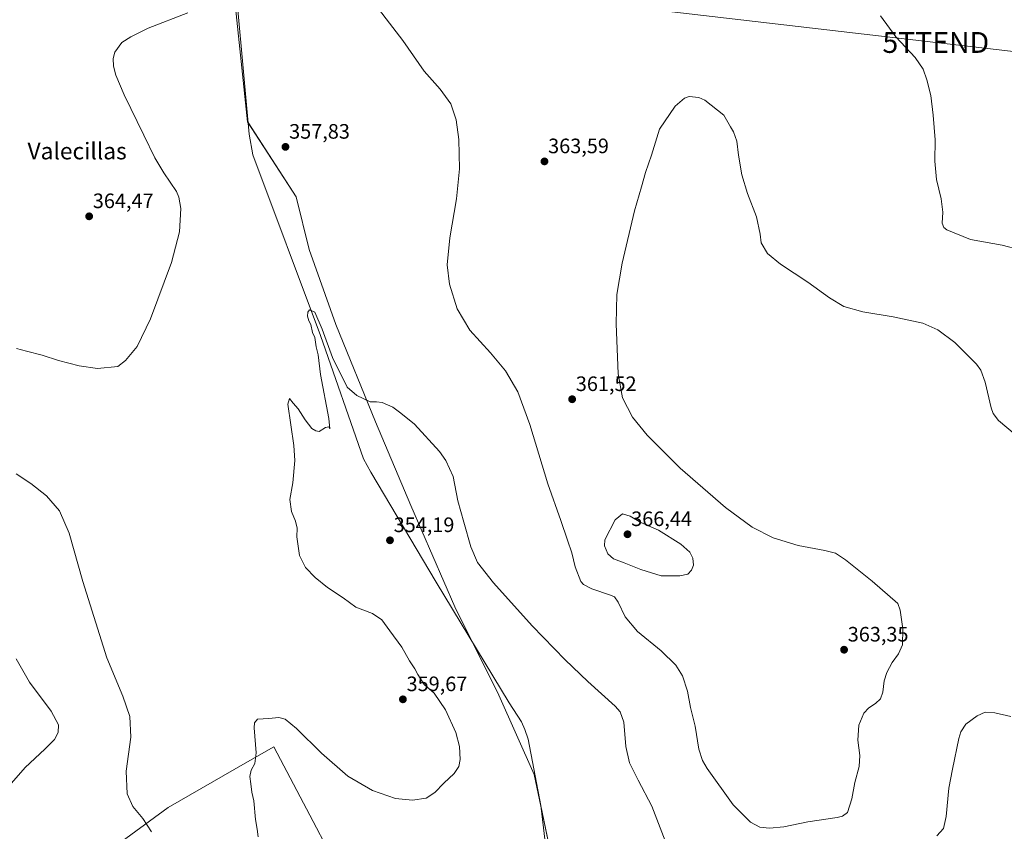
# Model space of a CAD drawing. Units: metres. Extents: x 590634 to 594086, y 4710517 to 4712875.
# Drawn here: x 592669 to 593142, y 4711266 to 4711656 of the extents above; entities that cross this region are included whole.
import ezdxf
from ezdxf.enums import TextEntityAlignment as Align

# ---------------------------------------------------------------- set-up
doc = ezdxf.new("R2010")
doc.units = ezdxf.units.M
doc.header["$MEASUREMENT"] = 0
doc.layers.get('0').update_dxf_attribs({"lineweight": 5})
for name, color, linetype, lineweight in [('Carátula', 7, 'Continuous', 5), ('Corriente natural lineal', 142, 'Continuous', 13), ('Cultivos herbáceos CxS', 92, 'Continuous', 0), ('Cultivos leñosos', 92, 'Continuous', 0), ('Cultivos leñosos CxS', 92, 'Continuous', 0), ('Curva de nivel normal', 36, 'Continuous', 0), ('Punto de cota en terreno', 7, 'Continuous', 0), ('Rótulo de punto de cota en terreno', 19, 'Continuous', 0), ('Tendido', 6, 'Continuous', 0), ('Texto cartográfico', 19, 'Continuous', 0), ('Torre de tendido puntual', 7, 'Continuous', 0)]:
    doc.layers.add(name, color=color, linetype=linetype, lineweight=lineweight)
doc.styles.add('Arial', font='txt', dxfattribs={"height": 0.2})

# ---------------------------------------------------------------- blocks, each defined once
blk = doc.blocks.new('*U161')
at = {"layer": 'Cultivos herbáceos CxS', "color": 92, "linetype": 'Continuous', "lineweight": 0}
blk.add_polyline3d([(593147.7, 4711227.41, 350.17), (593094.65, 4711159.41, 349.05), (593077.59, 4711138.16, 348.74), (593049.04, 4711105.5, 348.56), (593025.59, 4711080.99, 348.33), (593009.63, 4711065.03, 348.38), (592956.45, 4711128.59, 348.46), (592937.4, 4711162.45, 348.78), (592935.29, 4711209.02, 349.18), (592924.7, 4711253.47, 349.86), (592916.24, 4711293.69, 350.87), (592899.3, 4711331.79, 352.42), (592878.14, 4711374.12, 353.13), (592856.97, 4711422.81, 354.23), (592840.04, 4711463.02, 354.82), (592820.99, 4711509.59, 355.65), (592808.29, 4711545.57, 356.19), (592801.94, 4711570.97, 356.9), (592778.65, 4711606.96, 357.79), (592763.84, 4711748.77, 366.26)], dxfattribs=at)
blk = doc.blocks.new('*U162')
at = {"layer": 'Cultivos herbáceos CxS', "color": 92, "linetype": 'Continuous', "lineweight": 0}
blk.add_polyline3d([(592763.84, 4711748.77, 366.26), (592778.65, 4711606.96, 357.79), (592801.94, 4711570.97, 356.9), (592808.29, 4711545.57, 356.19), (592820.99, 4711509.59, 355.65), (592840.04, 4711463.02, 354.82), (592856.97, 4711422.81, 354.23), (592878.14, 4711374.12, 353.13), (592899.3, 4711331.79, 352.42), (592916.24, 4711293.69, 350.87), (592924.7, 4711253.47, 349.86)], dxfattribs=at)
blk.add_polyline3d([(592777.51, 4711299.13, 355.22), (592740.55, 4711277.97, 358.67), (592713.77, 4711258.2, 361.73), (592713.77, 4711247.36, 362.33), (592728.43, 4711233.97, 361.48), (592743.74, 4711220.58, 360.6), (592752.99, 4711217.69, 359.78), (592767.01, 4711208.76, 359.82), (592783.59, 4711189.63, 359.63), (592801.44, 4711179.42, 357.7), (592829.49, 4711176.87, 355.62), (592847.34, 4711178.15, 355.12), (592863.91, 4711184.52, 355.63), (592871.56, 4711196.01, 354.75), (592865.19, 4711213.86, 353.13), (592865.16, 4711213.94, 353.13), (592858.81, 4711234.28, 352.06), (592843.51, 4711248.31, 352.74), (592815.46, 4711261.07, 353.54), (592811.75, 4711268.1, 353.74), (592791.24, 4711307, 354.71), (592777.51, 4711299.13, 355.22)], close=True, dxfattribs=at)
blk = doc.blocks.new('*U168')
at = {"layer": 'Curva de nivel normal', "color": 36, "linetype": 'Continuous', "lineweight": 0}
blk.add_polyline3d([(592662.02, 4711285.75, 365), (592671.93, 4711297.09, 365), (592681.36, 4711305.81, 365), (592686.1, 4711310.55, 365), (592687.85, 4711313.82, 365), (592687.97, 4711317.59, 365), (592684.47, 4711324.07, 365), (592673.96, 4711338.08, 365), (592667.67, 4711349.2, 365)], dxfattribs=at)
blk = doc.blocks.new('*U177')
at = {"layer": 'Curva de nivel normal', "color": 36, "linetype": 'Continuous', "lineweight": 0}
for points in [[(592783.79, 4711263.77, 355), (592783.36, 4711267.49, 355), (592782.54, 4711272.19, 355), (592781.62, 4711281.12, 355), (592780.68, 4711285.22, 355), (592780.28, 4711289.28, 355), (592779.8, 4711292.71, 355), (592780.35, 4711295.78, 355), (592782.23, 4711299.09, 355), (592782.87, 4711304.08, 355), (592781.88, 4711316.08, 355), (592781.93, 4711318.52, 355), (592783.43, 4711320.31, 355), (592788.9, 4711320.57, 355), (592793.72, 4711321.06, 355), (592796.8, 4711320.34, 355), (592802.21, 4711315.88, 355), (592814.13, 4711303.95, 355), (592826.86, 4711293.01, 355), (592838.64, 4711286.13, 355), (592849.71, 4711282.2, 355), (592857.86, 4711281.34, 355), (592864.32, 4711282.34, 355), (592868.57, 4711285.12, 355), (592872.84, 4711289.5, 355), (592877.82, 4711294.22, 355), (592880.13, 4711297.53, 355), (592880.7, 4711300.86, 355), (592880.42, 4711307.2, 355), (592878.61, 4711313.91, 355), (592873.67, 4711324.78, 355), (592868.21, 4711332.77, 355), (592863.37, 4711336.95, 355), (592860.44, 4711341.7, 355), (592858.97, 4711344.46, 355), (592856.44, 4711348.27, 355), (592852.71, 4711354.87, 355), (592846.88, 4711362.71, 355), (592843.1, 4711367.93, 355), (592838.7, 4711371.02, 355), (592830.57, 4711374.01, 355), (592824.48, 4711378.46, 355), (592817.03, 4711383.52, 355), (592811.04, 4711388.2, 355), (592806.42, 4711393.08, 355), (592803.66, 4711398.85, 355), (592802.39, 4711407.72, 355), (592802.41, 4711411.9, 355), (592801.6, 4711415.25, 355), (592799.75, 4711419.9, 355), (592798.96, 4711425.68, 355), (592800.32, 4711433.68, 355), (592801.3, 4711444.35, 355), (592800.9, 4711451.68, 355), (592798.03, 4711471.37, 355), (592798.73, 4711474.11, 355), (592800.56, 4711471.92, 355), (592802.98, 4711469.2, 355), (592806.24, 4711463.93, 355), (592809.46, 4711459.68, 355), (592811.49, 4711458.66, 355), (592813.04, 4711458.36, 355), (592816.06, 4711460.16, 355), (592817.65, 4711460.63, 355), (592818.2, 4711459.67, 355), (592817.64, 4711464.62, 355), (592813.72, 4711485.68, 355), (592812.49, 4711495.16, 355), (592811.55, 4711499.02, 355), (592810.94, 4711503.44, 355), (592809.91, 4711505.75, 355), (592809.1, 4711509.6, 355), (592808.04, 4711511.41, 355), (592807.44, 4711513.58, 355), (592807.58, 4711515.56, 355), (592808.45, 4711516.64, 355), (592810.9, 4711515.61, 355), (592814.49, 4711507.38, 355), (592819.51, 4711493.85, 355), (592826.4, 4711479.57, 355), (592831.14, 4711475.64, 355), (592837.51, 4711472.51, 355), (592840.51, 4711472.5, 355), (592843.25, 4711472.22, 355), (592848.38, 4711470.04, 355), (592852.29, 4711467.12, 355), (592858.74, 4711461.91, 355), (592870.84, 4711448.68, 355), (592873.82, 4711444.45, 355), (592877.29, 4711436.79, 355), (592879.6, 4711425.1, 355), (592882.53, 4711414.8, 355), (592885.79, 4711403, 355), (592889.06, 4711395.53, 355), (592896.63, 4711385.75, 355), (592915.25, 4711365.07, 355), (592931.05, 4711348.81, 355), (592942.01, 4711338.29, 355), (592955.08, 4711326.51, 355), (592957.46, 4711323.82, 355), (592959.24, 4711318.78, 355), (592960.23, 4711307.15, 355), (592961.89, 4711299.33, 355), (592966.06, 4711291.04, 355), (592972.66, 4711278.49, 355), (592979.8, 4711259.75, 355)], [(593109.5, 4711264.33, 355), (593112.67, 4711267.88, 355), (593113.89, 4711273.53, 355), (593115.23, 4711287.21, 355), (593116.93, 4711296.33, 355), (593119.98, 4711311, 355), (593120.94, 4711314.22, 355), (593123.29, 4711317.82, 355), (593128.79, 4711321.96, 355), (593132.69, 4711323.61, 355), (593137.21, 4711323.33, 355), (593144.87, 4711321.55, 355)]]:
    blk.add_polyline3d(points, dxfattribs=at)
blk = doc.blocks.new('*U181')
at = {"layer": 'Curva de nivel normal', "color": 36, "linetype": 'Continuous', "lineweight": 0}
for points in [[(592732.54, 4711266.15, 360), (592728.4, 4711272.56, 360), (592723.67, 4711278.36, 360), (592720.84, 4711284.45, 360), (592720.5, 4711295.33, 360), (592722.69, 4711311.66, 360), (592722.19, 4711321.53, 360), (592718.77, 4711331.27, 360), (592711.15, 4711349.65, 360), (592699.64, 4711386.37, 360), (592693.02, 4711409.58, 360), (592688.42, 4711420.26, 360), (592682.26, 4711427.44, 360), (592674.73, 4711433.43, 360), (592667.68, 4711437.93, 360)], [(592667.88, 4711498.13, 360), (592672.63, 4711496.8, 360), (592680.16, 4711494.89, 360), (592687.98, 4711492.39, 360), (592697.87, 4711489.83, 360), (592706.64, 4711488.56, 360), (592716.5, 4711489.49, 360), (592720.17, 4711492.36, 360), (592725.67, 4711499.09, 360), (592732.09, 4711512.35, 360), (592742.15, 4711539.36, 360), (592746.02, 4711554.13, 360), (592746.73, 4711565.29, 360), (592745.77, 4711570.76, 360), (592744.54, 4711573.4, 360), (592738.51, 4711582.37, 360), (592734.12, 4711589.65, 360), (592728.97, 4711600.49, 360), (592719.43, 4711619.84, 360), (592715.46, 4711629.23, 360), (592714.34, 4711633.69, 360), (592714.14, 4711637.36, 360), (592715.06, 4711640.36, 360), (592718.37, 4711645, 360), (592722.65, 4711647.77, 360), (592731.06, 4711651.89, 360), (592749.99, 4711659.19, 360)], [(592835.18, 4711669.57, 360), (592853.11, 4711645.86, 360), (592863.4, 4711631.17, 360), (592871.13, 4711622.61, 360), (592876.19, 4711615.58, 360), (592878.72, 4711607.93, 360), (592880, 4711598.42, 360), (592880.36, 4711584.36, 360), (592878.86, 4711570.02, 360), (592875.8, 4711551.3, 360), (592874.52, 4711538.22, 360), (592875.58, 4711529.09, 360), (592879.32, 4711517.16, 360), (592885.38, 4711506.88, 360), (592895.21, 4711496.06, 360), (592902.48, 4711487.37, 360), (592908.41, 4711477.37, 360), (592914.14, 4711461.68, 360), (592922.78, 4711433.18, 360), (592928.95, 4711415.61, 360), (592932.14, 4711406.1, 360), (592934.3, 4711400.16, 360), (592935.8, 4711393.44, 360), (592938.56, 4711386.42, 360), (592939.84, 4711384.9, 360), (592943.84, 4711382.8, 360), (592952.9, 4711379.83, 360), (592954.68, 4711378.92, 360), (592956.57, 4711376.37, 360), (592959.94, 4711369.42, 360), (592965.78, 4711362.4, 360), (592977.18, 4711353.13, 360), (592984.26, 4711346.14, 360), (592987.42, 4711341, 360), (592989.82, 4711333.74, 360), (592991.25, 4711325.96, 360), (592993.38, 4711316.88, 360), (592995.23, 4711305.88, 360), (592996.94, 4711300.46, 360), (592999.17, 4711296.65, 360), (593011.67, 4711279.22, 360), (593019.98, 4711270.87, 360), (593024.56, 4711268.43, 360), (593029.07, 4711267.95, 360), (593035.98, 4711268.67, 360), (593047.58, 4711270.95, 360), (593061.62, 4711273.12, 360), (593064.2, 4711273.69, 360), (593066.52, 4711275.55, 360), (593068.62, 4711282.02, 360), (593070.1, 4711289.86, 360), (593072.13, 4711297.64, 360), (593072.54, 4711302.82, 360), (593071.57, 4711310.2, 360), (593072.01, 4711317.47, 360), (593074.37, 4711323.09, 360), (593076.83, 4711325.8, 360), (593080.06, 4711327.74, 360), (593082.33, 4711329.99, 360), (593083.46, 4711333.31, 360), (593084.14, 4711338.61, 360), (593085.36, 4711342.6, 360), (593087.96, 4711347.42, 360), (593090.96, 4711351.67, 360), (593092.94, 4711356, 360), (593093.14, 4711363.67, 360), (593091.9, 4711372.59, 360), (593090.64, 4711375.78, 360), (593078.36, 4711386.44, 360), (593065.65, 4711396.79, 360), (593060.77, 4711399.91, 360), (593055.75, 4711401.23, 360), (593042.88, 4711403.6, 360), (593030.89, 4711407.34, 360), (593020.84, 4711412.48, 360), (593007.96, 4711421.79, 360), (592986.29, 4711440.77, 360), (592970.36, 4711456.48, 360), (592963.33, 4711465.23, 360), (592958.59, 4711474.42, 360), (592956.54, 4711485.91, 360), (592955.52, 4711510.01, 360), (592955.92, 4711524.01, 360), (592958.46, 4711539.14, 360), (592964.41, 4711564.2, 360), (592967.7, 4711575.64, 360), (592969.69, 4711582.64, 360), (592972.5, 4711590.84, 360), (592976.42, 4711603.36, 360), (592983.8, 4711614.4, 360), (592988.42, 4711618.2, 360), (592990.6, 4711619, 360), (592995.26, 4711618.56, 360), (592998.08, 4711617.24, 360), (593007.18, 4711610.15, 360), (593010.44, 4711604.56, 360), (593011.88, 4711602.16, 360), (593013.48, 4711597.56, 360), (593014.28, 4711590.9, 360), (593015.87, 4711581.44, 360), (593018.61, 4711572.44, 360), (593022.83, 4711561.32, 360), (593024.58, 4711553.07, 360), (593025.08, 4711548.9, 360), (593028.22, 4711543.71, 360), (593034.46, 4711538.61, 360), (593047.53, 4711530.01, 360), (593057.86, 4711522.44, 360), (593064.86, 4711518.37, 360), (593073.85, 4711515.68, 360), (593088.46, 4711513.32, 360), (593102.66, 4711510.23, 360), (593109.86, 4711507.17, 360), (593118.01, 4711501.02, 360), (593128.42, 4711490.56, 360), (593130.46, 4711487.75, 360), (593132.64, 4711481.96, 360), (593135.45, 4711469.68, 360), (593136.42, 4711466.94, 360), (593139.04, 4711463.57, 360), (593147.03, 4711456.89, 360)]]:
    blk.add_polyline3d(points, dxfattribs=at)
blk = doc.blocks.new('5PATER')
at = {"layer": 'Carátula', "linetype": 'Continuous', "lineweight": 5}
h = blk.add_hatch(color=250, dxfattribs=at)
edge = h.paths.add_edge_path()
edge.add_ellipse((0, 0.01), major_axis=(-1.33, -1.34), ratio=0.999422, start_angle=0, end_angle=360)
blk = doc.blocks.new('5TTEND')
blk.add_text('5TTEND', height=10).set_placement((0, 0), align=Align.MIDDLE_CENTER)

msp = doc.modelspace()

# ---------------------------------------------------------------- linework, layer by layer
at = {"layer": 'Corriente natural lineal', "color": 142, "linetype": 'Continuous', "lineweight": 13}
msp.add_polyline3d([(592765.66, 4711747.69, 365.78), (592770.9, 4711694.2, 361.08), (592779.41, 4711601.05, 357.62), (592781.15, 4711591.13, 356.78), (592813.7, 4711504.39, 354.94), (592834.32, 4711445.26, 354.08), (592837.75, 4711438.79, 353.84), (592869.1, 4711386.01, 353.55), (592904.24, 4711328.1, 352.29), (592910.09, 4711318.99, 352.21), (592911.66, 4711315.37, 351.45), (592913.25, 4711310.74, 351.32), (592919.38, 4711278.78, 350.54), (592923.96, 4711241.25, 349.71), (592934.63, 4711170.56, 348.81), (592936.52, 4711164.03, 348.73), (592939.54, 4711157.94, 348.67), (592943.6, 4711152.49, 348.6), (593016.64, 4711072.12, 348.07)], dxfattribs=at)
at = {"layer": 'Cultivos herbáceos CxS', "color": 92, "linetype": 'Continuous', "lineweight": 0}
for points in [[(593009.63, 4711065.03, 348.38), (592956.45, 4711128.59, 348.46), (592941.18, 4711155.74, 348.63), (592937.4, 4711162.46, 348.78), (592935.29, 4711209.02, 349.18), (592924.7, 4711253.47, 349.86), (592919.39, 4711278.72, 350.54), (592916.24, 4711293.69, 350.87), (592899.3, 4711331.79, 352.42), (592886.66, 4711357.07, 352.63), (592878.14, 4711374.12, 353.13), (592856.97, 4711422.81, 354.23), (592840.04, 4711463.02, 354.82), (592820.99, 4711509.59, 355.65), (592808.29, 4711545.57, 356.19), (592801.94, 4711570.97, 356.9), (592778.91, 4711606.56, 357.8), (592778.65, 4711606.96, 357.79), (592763.84, 4711748.77, 366.26), (592757.59, 4711748.64, 366.53), (592719.74, 4711747.85, 367.14), (592663.62, 4711746.69, 367.2)], [(593009.63, 4711065.03, 348.38), (592956.45, 4711128.59, 348.46), (592941.18, 4711155.74, 348.63), (592937.4, 4711162.46, 348.78), (592935.29, 4711209.02, 349.18), (592924.7, 4711253.47, 349.86), (592919.39, 4711278.72, 350.54), (592916.24, 4711293.69, 350.87), (592899.3, 4711331.79, 352.42), (592886.66, 4711357.07, 352.63), (592878.14, 4711374.12, 353.13), (592856.97, 4711422.81, 354.23), (592840.04, 4711463.02, 354.82), (592820.99, 4711509.59, 355.65), (592808.29, 4711545.57, 356.19), (592801.94, 4711570.97, 356.9), (592778.91, 4711606.56, 357.8), (592778.65, 4711606.96, 357.79), (592763.84, 4711748.77, 366.26), (592757.59, 4711748.64, 366.53), (592719.74, 4711747.85, 367.14), (592663.62, 4711746.69, 367.2)], [(592713.77, 4711258.2, 361.73), (592740.55, 4711277.97, 358.67), (592777.5, 4711299.13, 355.22), (592791.24, 4711307, 354.71), (592811.75, 4711268.1, 353.74), (592815.46, 4711261.07, 353.54)]]:
    msp.add_polyline3d(points, dxfattribs=at)
at = {"layer": 'Cultivos leñosos', "color": 92, "linetype": 'Continuous', "lineweight": 0}
msp.add_polyline3d([(592713.77, 4711258.2, 361.73), (592740.55, 4711277.97, 358.67), (592777.5, 4711299.13, 355.22), (592791.24, 4711307, 354.71), (592811.75, 4711268.1, 353.74), (592815.46, 4711261.07, 353.54)], dxfattribs=at)
at = {"layer": 'Cultivos leñosos CxS', "color": 92, "linetype": 'Continuous', "lineweight": 0}
msp.add_polyline3d([(592847.34, 4711178.15, 355.12), (592829.49, 4711176.87, 355.62), (592801.44, 4711179.42, 357.7), (592783.59, 4711189.63, 359.63), (592767.01, 4711208.76, 359.82), (592752.99, 4711217.69, 359.78), (592743.74, 4711220.58, 360.6), (592728.43, 4711233.97, 361.48), (592713.77, 4711247.36, 362.33), (592713.77, 4711258.2, 361.73), (592740.55, 4711277.97, 358.67), (592777.51, 4711299.13, 355.22), (592791.24, 4711307, 354.71), (592811.75, 4711268.1, 353.74), (592815.46, 4711261.07, 353.54), (592843.51, 4711248.31, 352.74), (592858.81, 4711234.28, 352.06), (592865.16, 4711213.94, 353.13), (592865.19, 4711213.86, 353.13), (592871.56, 4711196.01, 354.75), (592863.91, 4711184.52, 355.63), (592847.34, 4711178.15, 355.12)], close=True, dxfattribs=at)
at = {"layer": 'Curva de nivel normal', "color": 36, "linetype": 'Continuous', "lineweight": 0}
for points in [[(593082.4, 4711657.76, 365), (593089.7, 4711647.77, 365), (593099.01, 4711637.76, 365), (593102.86, 4711632.16, 365), (593104.66, 4711627.14, 365), (593106.47, 4711619.55, 365), (593107.69, 4711610.1, 365), (593108.6, 4711598.21, 365), (593108.52, 4711588.02, 365), (593109.24, 4711579.26, 365), (593111.52, 4711569.98, 365), (593112.29, 4711563.6, 365), (593111.94, 4711558.36, 365), (593112.73, 4711556.19, 365), (593114.3, 4711555.05, 365), (593125.51, 4711550.46, 365), (593140.81, 4711547.66, 365), (593149.3, 4711545.45, 365)], [(592986.09, 4711389.01, 365), (592989.88, 4711389.88, 365), (592991.78, 4711391.72, 365), (592992.65, 4711394.22, 365), (592992.35, 4711397.5, 365), (592990.95, 4711400.37, 365), (592986.63, 4711404.23, 365), (592975.85, 4711410.93, 365), (592967.43, 4711414.58, 365), (592962.27, 4711417.72, 365), (592958.59, 4711418.88, 365), (592955.09, 4711415.86, 365), (592950.05, 4711406.29, 365), (592949.89, 4711403.48, 365), (592951.48, 4711399.63, 365), (592954.31, 4711397.17, 365), (592959.38, 4711395.36, 365), (592967.36, 4711392.06, 365), (592977.12, 4711389.11, 365), (592986.09, 4711389.01, 365)]]:
    msp.add_polyline3d(points, dxfattribs=at)
at = {"layer": 'Tendido', "color": 6, "linetype": 'Continuous', "lineweight": 0}
msp.add_polyline3d([(594072.66, 4711533.67, 372.87), (594035.4, 4711537.96, 371.23), (593839.8, 4711560.52, 371.18), (593669.7, 4711579.89, 367.38), (593513.03, 4711598.19, 374.33), (593284, 4711624.59, 364.07), (593108.94, 4711644.99, 366.56), (592963.07, 4711661.86, 361.54), (592765.34, 4711684.5, 360.93), (592591.04, 4711704.72, 369.41), (592398.48, 4711726.66, 376.99), (592250.64, 4711743.76, 377.5), (592006.3, 4711771.8, 376.08), (591772.1, 4711799.11, 376.72), (591595.54, 4711819.23, 372.21), (591437.07, 4711837.08, 373.76), (591252.93, 4711858.73, 370.89), (591104.78, 4711875.84, 378.29), (590855.57, 4711904.96, 388.29), (590697.84, 4711922.91, 388.78), (590646.03, 4711928.92, 386)], dxfattribs=at)

# ---------------------------------------------------------------- block references
at = {"layer": 'Cultivos herbáceos CxS', "color": 92, "linetype": 'Continuous', "lineweight": 0}
for name in ['*U161', '*U162']:
    msp.add_blockref(name, (0, 0), dxfattribs=at)
at = {"layer": 'Curva de nivel normal', "color": 36, "linetype": 'Continuous', "lineweight": 0}
for name in ['*U177', '*U168', '*U181']:
    msp.add_blockref(name, (0, 0), dxfattribs=at)
at = {"layer": 'Punto de cota en terreno', "linetype": 'Continuous', "lineweight": 0}
for p in [(592796.87, 4711594.88, 357.83), (592921.15, 4711587.91, 363.59), (592702.66, 4711561.56, 364.47), (592934.43, 4711473.79, 361.52), (592961, 4711409, 366.44), (592847.02, 4711406.11, 354.19), (593064.92, 4711353.6, 363.35), (592853.21, 4711329.79, 359.67)]:
    msp.add_blockref('5PATER', p, dxfattribs=at)
at = {"layer": 'Torre de tendido puntual', "linetype": 'Continuous', "lineweight": 0}
msp.add_blockref('5TTEND', (593108.94, 4711644.99, 366.44), dxfattribs=at)

# ---------------------------------------------------------------- texts
at = {"layer": 'Rótulo de punto de cota en terreno', "color": 19, "linetype": 'Continuous', "lineweight": 0, "style": 'Arial'}
for s, p in [('357,83', (592798.63, 4711596.64)), ('363,59', (592922.91, 4711589.67)), ('364,47', (592704.42, 4711563.32)), ('361,52', (592936.19, 4711475.55)), ('366,44', (592962.76, 4711410.76)), ('354,19', (592848.78, 4711407.87)), ('363,35', (593066.68, 4711355.36)), ('359,67', (592854.97, 4711331.55))]:
    msp.add_text(s, height=7, dxfattribs=at).set_placement(p, align=Align.BOTTOM_LEFT)
at = {"layer": 'Texto cartográfico', "color": 19, "linetype": 'Continuous', "lineweight": 0, "style": 'Arial'}
msp.add_text('Valecillas', height=8, dxfattribs=at).set_placement((592696.89, 4711592.9), align=Align.MIDDLE_CENTER)

doc.saveas('drawing.dxf')
